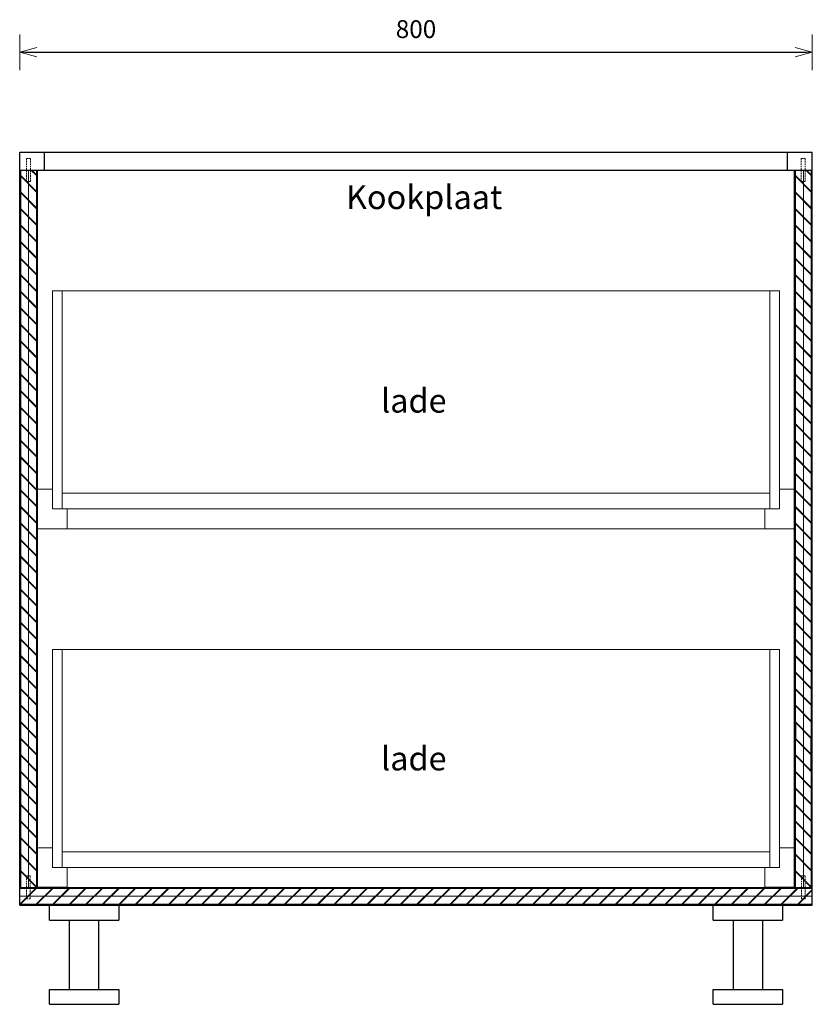
# Model space of a CAD drawing. Units: millimetres. Extents: x 8716 to 39426, y 1603 to 9880.
# Drawn here: x 17148 to 17948, y 8849 to 9843 of the extents above; entities that cross this region are included whole.
import ezdxf

# ---------------------------------------------------------------- set-up
doc = ezdxf.new("R2010")
doc.units = ezdxf.units.MM
doc.header["$LTSCALE"] = 0.5
doc.linetypes.add('HIDDEN2', pattern=[4.7625, 3.175, -1.5875])
for name, color, linetype, lineweight in [('003 Stippellijn', 1, 'HIDDEN2', 18), ('006 Hulplijn 2', 151, 'Continuous', 18), ('007 Bemating', 82, 'Continuous', 18), ('009 Arcering', 9, 'Continuous', 9)]:
    doc.layers.add(name, color=color, linetype=linetype, lineweight=lineweight)
doc.styles.add('1 op 8', font='simplex.shx', dxfattribs={"height": 24})
doc.styles.get("Standard").update_dxf_attribs({"font": 'simplex.shx'})
doc.dimstyles.new('Schaal 1 op 8', dxfattribs={"dimscale": 6, "dimtxt": 3, "dimasz": 1, "dimexe": 1.25, "dimexo": 0.625, "dimgap": 2, "dimtad": 1, "dimdec": 1, "dimtxsty": 'Standard', "dimblk": 'pijl', "dimcen": 0.09, "dimse1": 1, "dimse2": 1, "dimadec": 1, "dimazin": 0, "dimtfac": 1, "dimtdec": 1, "dimtmove": 0, "dimatfit": 3, "dimldrblk": 'pijl02', "dimfxl": 1, "dimarcsym": 0})

# ---------------------------------------------------------------- blocks, each defined once
blk = doc.blocks.new('*U103')
for p, q in [((0, -8), (16, 8)), ((16.71, 8), (0, 8)), ((0, 0), (16.71, 0)), ((0.71, -8), (16.71, 8)), ((33.41, 8), (16.71, 8)), ((16.71, -8), (32.71, 8)), ((16.71, 0), (33.41, 0)), ((17.41, -8), (33.41, 8)), ((50.12, 8), (33.41, 8)), ((33.41, -8), (49.41, 8)), ((33.41, 0), (50.12, 0)), ((34.12, -8), (50.12, 8)), ((66.83, 8), (50.12, 8)), ((50.12, -8), (66.12, 8)), ((50.12, 0), (66.83, 0)), ((50.83, -8), (66.83, 8)), ((83.54, 8), (66.83, 8)), ((66.83, -8), (82.83, 8)), ((66.83, 0), (83.54, 0)), ((67.54, -8), (83.54, 8)), ((100.24, 8), (83.54, 8)), ((83.54, -8), (99.54, 8)), ((83.54, 0), (100.24, 0)), ((84.24, -8), (100.24, 8)), ((116.95, 8), (100.24, 8)), ((100.24, -8), (116.24, 8)), ((100.24, 0), (116.95, 0)), ((100.95, -8), (116.95, 8)), ((133.66, 8), (116.95, 8)), ((116.95, -8), (132.95, 8)), ((116.95, 0), (133.66, 0)), ((117.66, -8), (133.66, 8)), ((150.36, 8), (133.66, 8)), ((133.66, -8), (149.66, 8)), ((133.66, 0), (150.36, 0)), ((134.36, -8), (150.36, 8)), ((167.07, 8), (150.36, 8)), ((150.36, -8), (166.36, 8)), ((150.36, 0), (167.07, 0)), ((151.07, -8), (167.07, 8)), ((183.78, 8), (167.07, 8)), ((167.07, -8), (183.07, 8)), ((167.07, 0), (183.78, 0)), ((167.78, -8), (183.78, 8)), ((200.49, 8), (183.78, 8)), ((183.78, -8), (199.78, 8)), ((183.78, 0), (200.49, 0)), ((184.49, -8), (200.49, 8)), ((217.19, 8), (200.49, 8)), ((200.49, -8), (216.49, 8)), ((200.49, 0), (217.19, 0)), ((201.19, -8), (217.19, 8)), ((233.9, 8), (217.19, 8)), ((217.19, -8), (233.19, 8)), ((217.19, 0), (233.9, 0)), ((217.9, -8), (233.9, 8)), ((250.61, 8), (233.9, 8)), ((233.9, -8), (249.9, 8)), ((233.9, 0), (250.61, 0)), ((234.61, -8), (250.61, 8)), ((267.31, 8), (250.61, 8)), ((250.61, -8), (266.61, 8)), ((250.61, 0), (267.31, 0)), ((251.31, -8), (267.31, 8)), ((284.02, 8), (267.31, 8)), ((267.31, -8), (283.31, 8)), ((267.31, 0), (284.02, 0)), ((268.02, -8), (284.02, 8)), ((300.73, 8), (284.02, 8)), ((284.02, -8), (300.02, 8)), ((284.02, 0), (300.73, 0)), ((284.73, -8), (300.73, 8)), ((317.44, 8), (300.73, 8)), ((300.73, -8), (316.73, 8)), ((300.73, 0), (317.44, 0)), ((301.44, -8), (317.44, 8)), ((334.14, 8), (317.44, 8)), ((317.44, -8), (333.44, 8)), ((317.44, 0), (334.14, 0)), ((318.14, -8), (334.14, 8)), ((350.85, 8), (334.14, 8)), ((334.14, -8), (350.14, 8)), ((334.14, 0), (350.85, 0)), ((334.85, -8), (350.85, 8)), ((367.56, 8), (350.85, 8)), ((350.85, -8), (366.85, 8)), ((350.85, 0), (367.56, 0)), ((351.56, -8), (367.56, 8)), ((384.26, 8), (367.56, 8)), ((367.56, -8), (383.56, 8)), ((367.56, 0), (384.26, 0)), ((368.26, -8), (384.26, 8)), ((400.97, 8), (384.26, 8)), ((384.26, -8), (400.26, 8)), ((384.26, 0), (400.97, 0)), ((384.97, -8), (400.97, 8)), ((417.68, 8), (400.97, 8)), ((400.97, -8), (416.97, 8)), ((400.97, 0), (417.68, 0)), ((401.68, -8), (417.68, 8)), ((434.38, 8), (417.68, 8)), ((417.68, -8), (433.68, 8)), ((417.68, 0), (434.38, 0)), ((418.38, -8), (434.38, 8)), ((451.09, 8), (434.38, 8)), ((434.38, -8), (450.38, 8)), ((434.38, 0), (451.09, 0)), ((435.09, -8), (451.09, 8)), ((467.8, 8), (451.09, 8)), ((451.09, -8), (467.09, 8)), ((451.09, 0), (467.8, 0)), ((451.8, -8), (467.8, 8)), ((484.51, 8), (467.8, 8)), ((467.8, -8), (483.8, 8)), ((467.8, 0), (484.51, 0)), ((468.51, -8), (484.51, 8)), ((501.21, 8), (484.51, 8)), ((484.51, -8), (500.51, 8)), ((484.51, 0), (501.21, 0)), ((485.21, -8), (501.21, 8)), ((517.92, 8), (501.21, 8)), ((501.21, -8), (517.21, 8)), ((501.21, 0), (517.92, 0)), ((501.92, -8), (517.92, 8)), ((534.63, 8), (517.92, 8)), ((517.92, -8), (533.92, 8)), ((517.92, 0), (534.63, 0)), ((518.63, -8), (534.63, 8)), ((551.33, 8), (534.63, 8)), ((534.63, -8), (550.63, 8)), ((534.63, 0), (551.33, 0)), ((535.33, -8), (551.33, 8)), ((568.04, 8), (551.33, 8)), ((551.33, -8), (567.33, 8)), ((551.33, 0), (568.04, 0)), ((552.04, -8), (568.04, 8)), ((584.75, 8), (568.04, 8)), ((568.04, -8), (584.04, 8)), ((568.04, 0), (584.75, 0)), ((568.75, -8), (584.75, 8)), ((601.46, 8), (584.75, 8)), ((584.75, -8), (600.75, 8)), ((584.75, 0), (601.46, 0)), ((585.46, -8), (601.46, 8)), ((618.16, 8), (601.46, 8)), ((601.46, -8), (617.46, 8)), ((601.46, 0), (618.16, 0)), ((602.16, -8), (618.16, 8)), ((634.87, 8), (618.16, 8)), ((618.16, -8), (634.16, 8)), ((618.16, 0), (634.87, 0)), ((618.87, -8), (634.87, 8)), ((651.58, 8), (634.87, 8)), ((634.87, -8), (650.87, 8)), ((634.87, 0), (651.58, 0)), ((635.58, -8), (651.58, 8)), ((668.28, 8), (651.58, 8)), ((651.58, -8), (667.58, 8)), ((651.58, 0), (668.28, 0)), ((652.28, -8), (668.28, 8)), ((684.99, 8), (668.28, 8)), ((668.28, -8), (684.28, 8)), ((668.28, 0), (684.99, 0)), ((668.99, -8), (684.99, 8)), ((701.7, 8), (684.99, 8)), ((684.99, -8), (700.99, 8)), ((684.99, 0), (701.7, 0)), ((685.7, -8), (701.7, 8)), ((718.41, 8), (701.7, 8)), ((701.7, -8), (717.7, 8)), ((701.7, 0), (718.41, 0)), ((702.41, -8), (718.41, 8)), ((735.11, 8), (718.41, 8)), ((718.41, -8), (734.41, 8)), ((718.41, 0), (735.11, 0)), ((719.11, -8), (735.11, 8)), ((751.82, 8), (735.11, 8)), ((735.11, -8), (751.11, 8)), ((735.11, 0), (751.82, 0)), ((735.82, -8), (751.82, 8)), ((768.53, 8), (751.82, 8)), ((751.82, -8), (767.82, 8)), ((751.82, 0), (768.53, 0)), ((752.53, -8), (768.53, 8)), ((785.23, 8), (768.53, 8)), ((768.53, -8), (784.53, 8)), ((768.53, 0), (785.23, 0)), ((769.23, -8), (785.23, 8)), ((0, -8), (16.71, -8)), ((16.71, -8), (33.41, -8)), ((33.41, -8), (50.12, -8)), ((50.12, -8), (66.83, -8)), ((66.83, -8), (83.54, -8)), ((83.54, -8), (100.24, -8)), ((100.24, -8), (116.95, -8)), ((116.95, -8), (133.66, -8)), ((133.66, -8), (150.36, -8)), ((150.36, -8), (167.07, -8)), ((167.07, -8), (183.78, -8)), ((183.78, -8), (200.49, -8)), ((200.49, -8), (217.19, -8)), ((217.19, -8), (233.9, -8)), ((233.9, -8), (250.61, -8)), ((250.61, -8), (267.31, -8)), ((267.31, -8), (284.02, -8)), ((284.02, -8), (300.73, -8)), ((300.73, -8), (317.44, -8)), ((317.44, -8), (334.14, -8)), ((334.14, -8), (350.85, -8)), ((350.85, -8), (367.56, -8)), ((367.56, -8), (384.26, -8)), ((384.26, -8), (400.97, -8)), ((400.97, -8), (417.68, -8)), ((417.68, -8), (434.38, -8)), ((434.38, -8), (451.09, -8)), ((451.09, -8), (467.8, -8)), ((467.8, -8), (484.51, -8)), ((484.51, -8), (501.21, -8)), ((501.21, -8), (517.92, -8)), ((517.92, -8), (534.63, -8)), ((534.63, -8), (551.33, -8)), ((551.33, -8), (568.04, -8)), ((568.04, -8), (584.75, -8)), ((584.75, -8), (601.46, -8)), ((601.46, -8), (618.16, -8)), ((618.16, -8), (634.87, -8)), ((634.87, -8), (651.58, -8)), ((651.58, -8), (668.28, -8)), ((668.28, -8), (684.99, -8)), ((684.99, -8), (701.7, -8)), ((701.7, -8), (718.41, -8)), ((718.41, -8), (735.11, -8)), ((735.11, -8), (751.82, -8)), ((751.82, -8), (768.53, -8)), ((768.53, -8), (785.23, -8))]:
    blk.add_line(p, q)
blk = doc.blocks.new('Lammelo No. 20 kop')
at = {"layer": '003 Stippellijn'}
for p, q in [((-4, 11.5), (-4, -11.5)), ((-4, 11.5), (0, 11.5)), ((0, 11.5), (0, -11.5)), ((-4, -11.5), (0, -11.5))]:
    blk.add_line(p, q, dxfattribs=at)
blk = doc.blocks.new('pijl')
for p, q in [((0, -3), (0, 3)), ((0, 0), (-3, 0)), ((0, 0), (-2.9, 0.78)), ((0, 0), (-2.9, -0.78))]:
    blk.add_line(p, q)
blk = doc.blocks.new('*D129')
at = {"layer": '007 Bemating', "color": 0, "lineweight": -2, "transparency": 16777216}
blk.add_line((17153.96, 9810.07), (17941.96, 9810.07), dxfattribs=at)
at = {"layer": 'Defpoints', "color": 0, "transparency": 16777216}
for p in [(17947.96, 9810.07), (17147.96, 9709.15), (17947.96, 9709.15)]:
    blk.add_point(p, dxfattribs=at)
at = {"layer": '007 Bemating', "color": 0, "lineweight": -2, "transparency": 16777216, "xscale": 6, "yscale": 6, "zscale": 6, "rotation": 180}
blk.add_blockref('pijl', (17147.96, 9810.07), dxfattribs=at)
at = {"layer": '007 Bemating', "color": 0, "lineweight": -2, "transparency": 16777216, "xscale": 6, "yscale": 6, "zscale": 6}
blk.add_blockref('pijl', (17947.96, 9810.07), dxfattribs=at)
at = {"layer": '007 Bemating', "color": 0, "transparency": 16777216, "insert": (17547.96, 9831.07), "char_height": 18, "attachment_point": 5}
blk.add_mtext('800', dxfattribs=at)
blk = doc.blocks.new('pijl02')
for q in [(-3, 0), (-2.9, 0.78), (-2.9, -0.78)]:
    blk.add_line((0, 0), q)

msp = doc.modelspace()

# ---------------------------------------------------------------- linework, layer by layer
for p, q in [((17147.96, 8949.15), (17147.96, 9709.15)), ((17147.96, 9709.15), (17947.96, 9709.15)), ((17172.96, 9691.15), (17172.96, 9709.15)), ((17922.96, 9691.15), (17922.96, 9709.15)), ((17947.96, 8967.15), (17947.96, 9709.15)), ((17147.96, 9691.15), (17947.96, 9691.15)), ((17165.96, 8967.15), (17165.96, 9691.15)), ((17929.96, 8967.15), (17929.96, 9691.15)), ((17165.96, 9329.15), (17165.96, 9369.15)), ((17929.96, 9369.15), (17929.96, 9329.15)), ((17930.96, 9134.22), (17930.96, 9117.51)), ((17946.96, 9100.8), (17946.96, 9117.51)), ((17946.96, 9084.1), (17946.96, 9100.8)), ((17165.96, 8967.15), (17165.96, 9007.15)), ((17929.96, 9007.15), (17929.96, 8967.15)), ((17147.96, 8967.15), (17947.96, 8967.15)), ((17147.96, 8949.15), (17147.96, 8967.15)), ((17147.96, 8967.15), (17165.96, 8967.15)), ((17195.96, 8967.15), (17165.96, 8967.15)), ((17929.96, 8967.15), (17899.96, 8967.15)), ((17929.96, 8967.15), (17947.96, 8967.15)), ((17947.96, 8949.15), (17947.96, 8967.15)), ((17147.96, 8949.15), (17947.96, 8949.15)), ((17177.96, 8934.15), (17177.96, 8949.15)), ((17177.96, 8949.15), (17247.96, 8949.15)), ((17247.96, 8949.15), (17247.96, 8934.15)), ((17847.96, 8934.15), (17847.96, 8949.15)), ((17847.96, 8949.15), (17917.96, 8949.15)), ((17917.96, 8949.15), (17917.96, 8934.15)), ((17177.96, 8934.15), (17247.96, 8934.15)), ((17197.96, 8934.15), (17197.96, 8864.15)), ((17227.96, 8864.15), (17227.96, 8934.15)), ((17847.96, 8934.15), (17917.96, 8934.15)), ((17867.96, 8934.15), (17867.96, 8864.15)), ((17897.96, 8864.15), (17897.96, 8934.15)), ((17177.96, 8849.15), (17177.96, 8864.15)), ((17177.96, 8864.15), (17247.96, 8864.15)), ((17247.96, 8864.15), (17247.96, 8849.15)), ((17847.96, 8849.15), (17847.96, 8864.15)), ((17847.96, 8864.15), (17917.96, 8864.15)), ((17917.96, 8864.15), (17917.96, 8849.15)), ((17177.96, 8849.15), (17247.96, 8849.15)), ((17847.96, 8849.15), (17917.96, 8849.15))]:
    msp.add_line(p, q)
at = {"layer": '006 Hulplijn 2'}
for p, q in [((17180.96, 9349.15), (17180.96, 9569.15)), ((17914.96, 9569.15), (17180.96, 9569.15)), ((17190.96, 9349.15), (17190.96, 9569.15)), ((17904.96, 9349.15), (17904.96, 9569.15)), ((17914.96, 9349.15), (17914.96, 9569.15)), ((17165.96, 9369.15), (17180.96, 9369.15)), ((17190.96, 9365.15), (17904.96, 9365.15)), ((17914.96, 9369.15), (17929.96, 9369.15)), ((17180.96, 9349.15), (17914.96, 9349.15)), ((17195.96, 9349.15), (17195.96, 9329.15)), ((17899.96, 9329.15), (17899.96, 9349.15)), ((17165.96, 9329.15), (17929.96, 9329.15)), ((17195.96, 9329.15), (17165.96, 9329.15)), ((17929.96, 9329.15), (17899.96, 9329.15)), ((17180.96, 8987.15), (17180.96, 9207.15)), ((17914.96, 9207.15), (17180.96, 9207.15)), ((17190.96, 8987.15), (17190.96, 9207.15)), ((17904.96, 8987.15), (17904.96, 9207.15)), ((17914.96, 8987.15), (17914.96, 9207.15)), ((17165.96, 9007.15), (17180.96, 9007.15)), ((17914.96, 9007.15), (17929.96, 9007.15)), ((17190.96, 9003.15), (17904.96, 9003.15)), ((17180.96, 8987.15), (17914.96, 8987.15)), ((17195.96, 8987.15), (17195.96, 8967.15)), ((17899.96, 8967.15), (17899.96, 8987.15))]:
    msp.add_line(p, q, dxfattribs=at)
at = {"layer": '009 Arcering'}
for p, q in [((17148.96, 9691.15), (17148.96, 9685.55)), ((17156.96, 9685.55), (17156.96, 9691.15)), ((17164.96, 9685.55), (17159.36, 9691.15)), ((17164.96, 9686.26), (17160.07, 9691.15)), ((17164.96, 9685.55), (17164.96, 9691.15)), ((17930.96, 9691.15), (17930.96, 9685.55)), ((17938.96, 9685.55), (17938.96, 9691.15)), ((17946.96, 9685.55), (17941.36, 9691.15)), ((17946.96, 9686.26), (17942.07, 9691.15)), ((17946.96, 9685.55), (17946.96, 9691.15)), ((17148.96, 9685.55), (17148.96, 9668.85)), ((17164.96, 9669.55), (17148.96, 9685.55)), ((17164.96, 9668.85), (17148.96, 9684.85)), ((17156.96, 9668.85), (17156.96, 9685.55)), ((17164.96, 9668.85), (17164.96, 9685.55)), ((17930.96, 9685.55), (17930.96, 9668.85)), ((17946.96, 9669.55), (17930.96, 9685.55)), ((17946.96, 9668.85), (17930.96, 9684.85)), ((17938.96, 9668.85), (17938.96, 9685.55)), ((17946.96, 9668.85), (17946.96, 9685.55)), ((17148.96, 9668.85), (17148.96, 9652.14)), ((17164.96, 9652.85), (17148.96, 9668.85)), ((17164.96, 9652.14), (17148.96, 9668.14)), ((17156.96, 9652.14), (17156.96, 9668.85)), ((17164.96, 9652.14), (17164.96, 9668.85)), ((17930.96, 9668.85), (17930.96, 9652.14)), ((17946.96, 9652.85), (17930.96, 9668.85)), ((17946.96, 9652.14), (17930.96, 9668.14)), ((17938.96, 9652.14), (17938.96, 9668.85)), ((17946.96, 9652.14), (17946.96, 9668.85)), ((17148.96, 9652.14), (17148.96, 9635.43)), ((17164.96, 9636.14), (17148.96, 9652.14)), ((17164.96, 9635.43), (17148.96, 9651.43)), ((17156.96, 9635.43), (17156.96, 9652.14)), ((17164.96, 9635.43), (17164.96, 9652.14)), ((17930.96, 9652.14), (17930.96, 9635.43)), ((17946.96, 9636.14), (17930.96, 9652.14)), ((17946.96, 9635.43), (17930.96, 9651.43)), ((17938.96, 9635.43), (17938.96, 9652.14)), ((17946.96, 9635.43), (17946.96, 9652.14)), ((17148.96, 9635.43), (17148.96, 9618.72)), ((17164.96, 9619.43), (17148.96, 9635.43)), ((17164.96, 9618.72), (17148.96, 9634.72)), ((17156.96, 9618.72), (17156.96, 9635.43)), ((17164.96, 9618.72), (17164.96, 9635.43)), ((17930.96, 9635.43), (17930.96, 9618.72)), ((17946.96, 9619.43), (17930.96, 9635.43)), ((17946.96, 9618.72), (17930.96, 9634.72)), ((17938.96, 9618.72), (17938.96, 9635.43)), ((17946.96, 9618.72), (17946.96, 9635.43)), ((17148.96, 9618.72), (17148.96, 9602.02)), ((17164.96, 9602.72), (17148.96, 9618.72)), ((17164.96, 9602.02), (17148.96, 9618.02)), ((17156.96, 9602.02), (17156.96, 9618.72)), ((17164.96, 9602.02), (17164.96, 9618.72)), ((17930.96, 9618.72), (17930.96, 9602.02)), ((17946.96, 9602.72), (17930.96, 9618.72)), ((17946.96, 9602.02), (17930.96, 9618.02)), ((17938.96, 9602.02), (17938.96, 9618.72)), ((17946.96, 9602.02), (17946.96, 9618.72)), ((17148.96, 9602.02), (17148.96, 9585.31)), ((17164.96, 9586.02), (17148.96, 9602.02)), ((17164.96, 9585.31), (17148.96, 9601.31)), ((17156.96, 9585.31), (17156.96, 9602.02)), ((17164.96, 9585.31), (17164.96, 9602.02)), ((17930.96, 9602.02), (17930.96, 9585.31)), ((17946.96, 9586.02), (17930.96, 9602.02)), ((17946.96, 9585.31), (17930.96, 9601.31)), ((17938.96, 9585.31), (17938.96, 9602.02)), ((17946.96, 9585.31), (17946.96, 9602.02)), ((17148.96, 9585.31), (17148.96, 9568.6)), ((17164.96, 9569.31), (17148.96, 9585.31)), ((17164.96, 9568.6), (17148.96, 9584.6)), ((17156.96, 9568.6), (17156.96, 9585.31)), ((17164.96, 9568.6), (17164.96, 9585.31)), ((17930.96, 9585.31), (17930.96, 9568.6)), ((17946.96, 9569.31), (17930.96, 9585.31)), ((17946.96, 9568.6), (17930.96, 9584.6)), ((17938.96, 9568.6), (17938.96, 9585.31)), ((17946.96, 9568.6), (17946.96, 9585.31)), ((17148.96, 9568.6), (17148.96, 9551.9)), ((17164.96, 9552.6), (17148.96, 9568.6)), ((17164.96, 9551.9), (17148.96, 9567.9)), ((17156.96, 9551.9), (17156.96, 9568.6)), ((17164.96, 9551.9), (17164.96, 9568.6)), ((17930.96, 9568.6), (17930.96, 9551.9)), ((17946.96, 9552.6), (17930.96, 9568.6)), ((17946.96, 9551.9), (17930.96, 9567.9)), ((17938.96, 9551.9), (17938.96, 9568.6)), ((17946.96, 9551.9), (17946.96, 9568.6)), ((17148.96, 9551.9), (17148.96, 9535.19)), ((17164.96, 9535.9), (17148.96, 9551.9)), ((17164.96, 9535.19), (17148.96, 9551.19)), ((17156.96, 9535.19), (17156.96, 9551.9)), ((17164.96, 9535.19), (17164.96, 9551.9)), ((17930.96, 9551.9), (17930.96, 9535.19)), ((17946.96, 9535.9), (17930.96, 9551.9)), ((17946.96, 9535.19), (17930.96, 9551.19)), ((17938.96, 9535.19), (17938.96, 9551.9)), ((17946.96, 9535.19), (17946.96, 9551.9)), ((17148.96, 9535.19), (17148.96, 9518.48)), ((17164.96, 9519.19), (17148.96, 9535.19)), ((17164.96, 9518.48), (17148.96, 9534.48)), ((17156.96, 9518.48), (17156.96, 9535.19)), ((17164.96, 9518.48), (17164.96, 9535.19)), ((17930.96, 9535.19), (17930.96, 9518.48)), ((17946.96, 9519.19), (17930.96, 9535.19)), ((17946.96, 9518.48), (17930.96, 9534.48)), ((17938.96, 9518.48), (17938.96, 9535.19)), ((17946.96, 9518.48), (17946.96, 9535.19)), ((17148.96, 9518.48), (17148.96, 9501.77)), ((17164.96, 9502.48), (17148.96, 9518.48)), ((17164.96, 9501.77), (17148.96, 9517.77)), ((17156.96, 9501.77), (17156.96, 9518.48)), ((17164.96, 9501.77), (17164.96, 9518.48)), ((17930.96, 9518.48), (17930.96, 9501.77)), ((17946.96, 9502.48), (17930.96, 9518.48)), ((17946.96, 9501.77), (17930.96, 9517.77)), ((17938.96, 9501.77), (17938.96, 9518.48)), ((17946.96, 9501.77), (17946.96, 9518.48)), ((17148.96, 9501.77), (17148.96, 9485.07)), ((17164.96, 9485.77), (17148.96, 9501.77)), ((17164.96, 9485.07), (17148.96, 9501.07)), ((17156.96, 9485.07), (17156.96, 9501.77)), ((17164.96, 9485.07), (17164.96, 9501.77)), ((17930.96, 9501.77), (17930.96, 9485.07)), ((17946.96, 9485.77), (17930.96, 9501.77)), ((17946.96, 9485.07), (17930.96, 9501.07)), ((17938.96, 9485.07), (17938.96, 9501.77)), ((17946.96, 9485.07), (17946.96, 9501.77)), ((17148.96, 9485.07), (17148.96, 9468.36)), ((17164.96, 9469.07), (17148.96, 9485.07)), ((17164.96, 9468.36), (17148.96, 9484.36)), ((17156.96, 9468.36), (17156.96, 9485.07)), ((17164.96, 9468.36), (17164.96, 9485.07)), ((17930.96, 9485.07), (17930.96, 9468.36)), ((17946.96, 9469.07), (17930.96, 9485.07)), ((17946.96, 9468.36), (17930.96, 9484.36)), ((17938.96, 9468.36), (17938.96, 9485.07)), ((17946.96, 9468.36), (17946.96, 9485.07)), ((17148.96, 9468.36), (17148.96, 9451.65)), ((17164.96, 9452.36), (17148.96, 9468.36)), ((17164.96, 9451.65), (17148.96, 9467.65)), ((17156.96, 9451.65), (17156.96, 9468.36)), ((17164.96, 9451.65), (17164.96, 9468.36)), ((17930.96, 9468.36), (17930.96, 9451.65)), ((17946.96, 9452.36), (17930.96, 9468.36)), ((17946.96, 9451.65), (17930.96, 9467.65)), ((17938.96, 9451.65), (17938.96, 9468.36)), ((17946.96, 9451.65), (17946.96, 9468.36)), ((17148.96, 9451.65), (17148.96, 9434.95)), ((17164.96, 9435.65), (17148.96, 9451.65)), ((17164.96, 9434.95), (17148.96, 9450.95)), ((17156.96, 9434.95), (17156.96, 9451.65)), ((17164.96, 9434.95), (17164.96, 9451.65)), ((17930.96, 9451.65), (17930.96, 9434.95)), ((17946.96, 9435.65), (17930.96, 9451.65)), ((17946.96, 9434.95), (17930.96, 9450.95)), ((17938.96, 9434.95), (17938.96, 9451.65)), ((17946.96, 9434.95), (17946.96, 9451.65)), ((17148.96, 9434.95), (17148.96, 9418.24)), ((17164.96, 9418.95), (17148.96, 9434.95)), ((17164.96, 9418.24), (17148.96, 9434.24)), ((17156.96, 9418.24), (17156.96, 9434.95)), ((17164.96, 9418.24), (17164.96, 9434.95)), ((17930.96, 9434.95), (17930.96, 9418.24)), ((17946.96, 9418.95), (17930.96, 9434.95)), ((17946.96, 9418.24), (17930.96, 9434.24)), ((17938.96, 9418.24), (17938.96, 9434.95)), ((17946.96, 9418.24), (17946.96, 9434.95)), ((17148.96, 9418.24), (17148.96, 9401.53)), ((17164.96, 9402.24), (17148.96, 9418.24)), ((17164.96, 9401.53), (17148.96, 9417.53)), ((17156.96, 9401.53), (17156.96, 9418.24)), ((17164.96, 9401.53), (17164.96, 9418.24)), ((17930.96, 9418.24), (17930.96, 9401.53)), ((17946.96, 9402.24), (17930.96, 9418.24)), ((17946.96, 9401.53), (17930.96, 9417.53)), ((17938.96, 9401.53), (17938.96, 9418.24)), ((17946.96, 9401.53), (17946.96, 9418.24)), ((17148.96, 9401.53), (17148.96, 9384.82)), ((17164.96, 9385.53), (17148.96, 9401.53)), ((17164.96, 9384.82), (17148.96, 9400.82)), ((17156.96, 9384.82), (17156.96, 9401.53)), ((17164.96, 9384.82), (17164.96, 9401.53)), ((17930.96, 9401.53), (17930.96, 9384.82)), ((17946.96, 9385.53), (17930.96, 9401.53)), ((17946.96, 9384.82), (17930.96, 9400.82)), ((17938.96, 9384.82), (17938.96, 9401.53)), ((17946.96, 9384.82), (17946.96, 9401.53)), ((17148.96, 9384.82), (17148.96, 9368.12)), ((17164.96, 9368.82), (17148.96, 9384.82)), ((17164.96, 9368.12), (17148.96, 9384.12)), ((17156.96, 9368.12), (17156.96, 9384.82)), ((17164.96, 9368.12), (17164.96, 9384.82)), ((17930.96, 9384.82), (17930.96, 9368.12)), ((17946.96, 9368.82), (17930.96, 9384.82)), ((17946.96, 9368.12), (17930.96, 9384.12)), ((17938.96, 9368.12), (17938.96, 9384.82)), ((17946.96, 9368.12), (17946.96, 9384.82)), ((17148.96, 9368.12), (17148.96, 9351.41)), ((17164.96, 9352.12), (17148.96, 9368.12)), ((17164.96, 9351.41), (17148.96, 9367.41)), ((17156.96, 9351.41), (17156.96, 9368.12)), ((17164.96, 9351.41), (17164.96, 9368.12)), ((17930.96, 9368.12), (17930.96, 9351.41)), ((17946.96, 9352.12), (17930.96, 9368.12)), ((17946.96, 9351.41), (17930.96, 9367.41)), ((17938.96, 9351.41), (17938.96, 9368.12)), ((17946.96, 9351.41), (17946.96, 9368.12)), ((17148.96, 9351.41), (17148.96, 9334.7)), ((17164.96, 9335.41), (17148.96, 9351.41)), ((17156.96, 9334.7), (17156.96, 9351.41)), ((17164.96, 9334.7), (17164.96, 9351.41)), ((17930.96, 9351.41), (17930.96, 9334.7)), ((17946.96, 9335.41), (17930.96, 9351.41)), ((17938.96, 9334.7), (17938.96, 9351.41)), ((17946.96, 9334.7), (17946.96, 9351.41)), ((17164.96, 9334.7), (17148.96, 9350.7)), ((17946.96, 9334.7), (17930.96, 9350.7)), ((17148.96, 9334.7), (17148.96, 9318)), ((17164.96, 9318.7), (17148.96, 9334.7)), ((17164.96, 9318), (17148.96, 9334)), ((17156.96, 9318), (17156.96, 9334.7)), ((17164.96, 9318), (17164.96, 9334.7)), ((17930.96, 9334.7), (17930.96, 9318)), ((17946.96, 9318.7), (17930.96, 9334.7)), ((17946.96, 9318), (17930.96, 9334)), ((17938.96, 9318), (17938.96, 9334.7)), ((17946.96, 9318), (17946.96, 9334.7)), ((17148.96, 9318), (17148.96, 9301.29)), ((17164.96, 9302), (17148.96, 9318)), ((17164.96, 9301.29), (17148.96, 9317.29)), ((17156.96, 9301.29), (17156.96, 9318)), ((17164.96, 9301.29), (17164.96, 9318)), ((17930.96, 9318), (17930.96, 9301.29)), ((17946.96, 9302), (17930.96, 9318)), ((17946.96, 9301.29), (17930.96, 9317.29)), ((17938.96, 9301.29), (17938.96, 9318)), ((17946.96, 9301.29), (17946.96, 9318)), ((17148.96, 9301.29), (17148.96, 9284.58)), ((17164.96, 9285.29), (17148.96, 9301.29)), ((17164.96, 9284.58), (17148.96, 9300.58)), ((17156.96, 9284.58), (17156.96, 9301.29)), ((17164.96, 9284.58), (17164.96, 9301.29)), ((17930.96, 9301.29), (17930.96, 9284.58)), ((17946.96, 9285.29), (17930.96, 9301.29)), ((17946.96, 9284.58), (17930.96, 9300.58)), ((17938.96, 9284.58), (17938.96, 9301.29)), ((17946.96, 9284.58), (17946.96, 9301.29)), ((17148.96, 9284.58), (17148.96, 9267.88)), ((17164.96, 9268.58), (17148.96, 9284.58)), ((17164.96, 9267.88), (17148.96, 9283.88)), ((17156.96, 9267.88), (17156.96, 9284.58)), ((17164.96, 9267.88), (17164.96, 9284.58)), ((17930.96, 9284.58), (17930.96, 9267.88)), ((17946.96, 9268.58), (17930.96, 9284.58)), ((17946.96, 9267.88), (17930.96, 9283.88)), ((17938.96, 9267.88), (17938.96, 9284.58)), ((17946.96, 9267.88), (17946.96, 9284.58)), ((17148.96, 9267.88), (17148.96, 9251.17)), ((17164.96, 9251.88), (17148.96, 9267.88)), ((17164.96, 9251.17), (17148.96, 9267.17)), ((17156.96, 9251.17), (17156.96, 9267.88)), ((17164.96, 9251.17), (17164.96, 9267.88)), ((17930.96, 9267.88), (17930.96, 9251.17)), ((17946.96, 9251.88), (17930.96, 9267.88)), ((17946.96, 9251.17), (17930.96, 9267.17)), ((17938.96, 9251.17), (17938.96, 9267.88)), ((17946.96, 9251.17), (17946.96, 9267.88)), ((17148.96, 9251.17), (17148.96, 9234.46)), ((17164.96, 9235.17), (17148.96, 9251.17)), ((17164.96, 9234.46), (17148.96, 9250.46)), ((17156.96, 9234.46), (17156.96, 9251.17)), ((17164.96, 9234.46), (17164.96, 9251.17)), ((17930.96, 9251.17), (17930.96, 9234.46)), ((17946.96, 9235.17), (17930.96, 9251.17)), ((17946.96, 9234.46), (17930.96, 9250.46)), ((17938.96, 9234.46), (17938.96, 9251.17)), ((17946.96, 9234.46), (17946.96, 9251.17)), ((17148.96, 9234.46), (17148.96, 9217.75)), ((17164.96, 9218.46), (17148.96, 9234.46)), ((17164.96, 9217.75), (17148.96, 9233.75)), ((17156.96, 9217.75), (17156.96, 9234.46)), ((17164.96, 9217.75), (17164.96, 9234.46)), ((17930.96, 9234.46), (17930.96, 9217.75)), ((17946.96, 9218.46), (17930.96, 9234.46)), ((17946.96, 9217.75), (17930.96, 9233.75)), ((17938.96, 9217.75), (17938.96, 9234.46)), ((17946.96, 9217.75), (17946.96, 9234.46)), ((17148.96, 9217.75), (17148.96, 9201.05)), ((17164.96, 9201.75), (17148.96, 9217.75)), ((17164.96, 9201.05), (17148.96, 9217.05)), ((17156.96, 9201.05), (17156.96, 9217.75)), ((17164.96, 9201.05), (17164.96, 9217.75)), ((17930.96, 9217.75), (17930.96, 9201.05)), ((17946.96, 9201.75), (17930.96, 9217.75)), ((17946.96, 9201.05), (17930.96, 9217.05)), ((17938.96, 9201.05), (17938.96, 9217.75)), ((17946.96, 9201.05), (17946.96, 9217.75)), ((17148.96, 9201.05), (17148.96, 9184.34)), ((17164.96, 9185.05), (17148.96, 9201.05)), ((17164.96, 9184.34), (17148.96, 9200.34)), ((17156.96, 9184.34), (17156.96, 9201.05)), ((17164.96, 9184.34), (17164.96, 9201.05)), ((17930.96, 9201.05), (17930.96, 9184.34)), ((17946.96, 9185.05), (17930.96, 9201.05)), ((17946.96, 9184.34), (17930.96, 9200.34)), ((17938.96, 9184.34), (17938.96, 9201.05)), ((17946.96, 9184.34), (17946.96, 9201.05)), ((17148.96, 9184.34), (17148.96, 9167.63)), ((17164.96, 9168.34), (17148.96, 9184.34)), ((17164.96, 9167.63), (17148.96, 9183.63)), ((17156.96, 9167.63), (17156.96, 9184.34)), ((17164.96, 9167.63), (17164.96, 9184.34)), ((17930.96, 9184.34), (17930.96, 9167.63)), ((17946.96, 9168.34), (17930.96, 9184.34)), ((17946.96, 9167.63), (17930.96, 9183.63)), ((17938.96, 9167.63), (17938.96, 9184.34)), ((17946.96, 9167.63), (17946.96, 9184.34)), ((17148.96, 9167.63), (17148.96, 9150.93)), ((17164.96, 9151.63), (17148.96, 9167.63)), ((17164.96, 9150.93), (17148.96, 9166.93)), ((17156.96, 9150.93), (17156.96, 9167.63)), ((17164.96, 9150.93), (17164.96, 9167.63)), ((17930.96, 9167.63), (17930.96, 9150.93)), ((17946.96, 9151.63), (17930.96, 9167.63)), ((17946.96, 9150.93), (17930.96, 9166.93)), ((17938.96, 9150.93), (17938.96, 9167.63)), ((17946.96, 9150.93), (17946.96, 9167.63)), ((17148.96, 9150.93), (17148.96, 9134.22)), ((17164.96, 9134.93), (17148.96, 9150.93)), ((17164.96, 9134.22), (17148.96, 9150.22)), ((17156.96, 9134.22), (17156.96, 9150.93)), ((17164.96, 9134.22), (17164.96, 9150.93)), ((17930.96, 9150.93), (17930.96, 9134.22)), ((17946.96, 9134.93), (17930.96, 9150.93)), ((17946.96, 9134.22), (17930.96, 9150.22)), ((17938.96, 9134.22), (17938.96, 9150.93)), ((17946.96, 9134.22), (17946.96, 9150.93)), ((17148.96, 9134.22), (17148.96, 9117.51)), ((17164.96, 9118.22), (17148.96, 9134.22)), ((17164.96, 9117.51), (17148.96, 9133.51)), ((17156.96, 9117.51), (17156.96, 9134.22)), ((17164.96, 9117.51), (17164.96, 9134.22)), ((17946.96, 9118.22), (17930.96, 9134.22)), ((17946.96, 9117.51), (17930.96, 9133.51)), ((17938.96, 9117.51), (17938.96, 9134.22)), ((17946.96, 9117.51), (17946.96, 9134.22)), ((17148.96, 9117.51), (17148.96, 9100.8)), ((17164.96, 9101.51), (17148.96, 9117.51)), ((17164.96, 9100.8), (17148.96, 9116.8)), ((17156.96, 9100.8), (17156.96, 9117.51)), ((17164.96, 9100.8), (17164.96, 9117.51)), ((17930.96, 9117.51), (17930.96, 9100.8)), ((17946.96, 9101.51), (17930.96, 9117.51)), ((17946.96, 9100.8), (17930.96, 9116.8)), ((17938.96, 9100.8), (17938.96, 9117.51)), ((17148.96, 9100.8), (17148.96, 9084.1)), ((17164.96, 9084.8), (17148.96, 9100.8)), ((17164.96, 9084.1), (17148.96, 9100.1)), ((17156.96, 9084.1), (17156.96, 9100.8)), ((17164.96, 9084.1), (17164.96, 9100.8)), ((17930.96, 9100.8), (17930.96, 9084.1)), ((17946.96, 9084.8), (17930.96, 9100.8)), ((17946.96, 9084.1), (17930.96, 9100.1)), ((17938.96, 9084.1), (17938.96, 9100.8)), ((17148.96, 9084.1), (17148.96, 9067.39)), ((17164.96, 9068.1), (17148.96, 9084.1)), ((17164.96, 9067.39), (17148.96, 9083.39)), ((17156.96, 9067.39), (17156.96, 9084.1)), ((17164.96, 9067.39), (17164.96, 9084.1)), ((17930.96, 9084.1), (17930.96, 9067.39)), ((17946.96, 9068.1), (17930.96, 9084.1)), ((17946.96, 9067.39), (17930.96, 9083.39)), ((17938.96, 9067.39), (17938.96, 9084.1)), ((17946.96, 9067.39), (17946.96, 9084.1)), ((17148.96, 9067.39), (17148.96, 9050.68)), ((17164.96, 9051.39), (17148.96, 9067.39)), ((17164.96, 9050.68), (17148.96, 9066.68)), ((17156.96, 9050.68), (17156.96, 9067.39)), ((17164.96, 9050.68), (17164.96, 9067.39)), ((17930.96, 9067.39), (17930.96, 9050.68)), ((17946.96, 9051.39), (17930.96, 9067.39)), ((17946.96, 9050.68), (17930.96, 9066.68)), ((17938.96, 9050.68), (17938.96, 9067.39)), ((17946.96, 9050.68), (17946.96, 9067.39)), ((17148.96, 9050.68), (17148.96, 9033.98)), ((17164.96, 9034.68), (17148.96, 9050.68)), ((17164.96, 9033.98), (17148.96, 9049.98)), ((17156.96, 9033.98), (17156.96, 9050.68)), ((17164.96, 9033.98), (17164.96, 9050.68)), ((17930.96, 9050.68), (17930.96, 9033.98)), ((17946.96, 9034.68), (17930.96, 9050.68)), ((17946.96, 9033.98), (17930.96, 9049.98)), ((17938.96, 9033.98), (17938.96, 9050.68)), ((17946.96, 9033.98), (17946.96, 9050.68)), ((17148.96, 9033.98), (17148.96, 9017.27)), ((17164.96, 9017.98), (17148.96, 9033.98)), ((17164.96, 9017.27), (17148.96, 9033.27)), ((17156.96, 9017.27), (17156.96, 9033.98)), ((17164.96, 9017.27), (17164.96, 9033.98)), ((17930.96, 9033.98), (17930.96, 9017.27)), ((17946.96, 9017.98), (17930.96, 9033.98)), ((17946.96, 9017.27), (17930.96, 9033.27)), ((17938.96, 9017.27), (17938.96, 9033.98)), ((17946.96, 9017.27), (17946.96, 9033.98)), ((17148.96, 9017.27), (17148.96, 9000.56)), ((17164.96, 9001.27), (17148.96, 9017.27)), ((17164.96, 9000.56), (17148.96, 9016.56)), ((17156.96, 9000.56), (17156.96, 9017.27)), ((17164.96, 9000.56), (17164.96, 9017.27)), ((17930.96, 9017.27), (17930.96, 9000.56)), ((17946.96, 9001.27), (17930.96, 9017.27)), ((17946.96, 9000.56), (17930.96, 9016.56)), ((17938.96, 9000.56), (17938.96, 9017.27)), ((17946.96, 9000.56), (17946.96, 9017.27)), ((17148.96, 9000.56), (17148.96, 8983.85)), ((17164.96, 8984.56), (17148.96, 9000.56)), ((17164.96, 8983.85), (17148.96, 8999.85)), ((17156.96, 8983.85), (17156.96, 9000.56)), ((17164.96, 8983.85), (17164.96, 9000.56)), ((17930.96, 9000.56), (17930.96, 8983.85)), ((17946.96, 8984.56), (17930.96, 9000.56)), ((17946.96, 8983.85), (17930.96, 8999.85)), ((17938.96, 8983.85), (17938.96, 9000.56)), ((17946.96, 8983.85), (17946.96, 9000.56)), ((17148.96, 8983.85), (17148.96, 8967.15)), ((17164.96, 8967.85), (17148.96, 8983.85)), ((17156.96, 8967.15), (17156.96, 8983.85)), ((17164.96, 8967.15), (17164.96, 8983.85)), ((17930.96, 8983.85), (17930.96, 8967.15)), ((17946.96, 8967.85), (17930.96, 8983.85)), ((17938.96, 8967.15), (17938.96, 8983.85)), ((17946.96, 8967.15), (17946.96, 8983.85)), ((17164.96, 8967.15), (17148.96, 8983.15)), ((17946.96, 8967.15), (17930.96, 8983.15)), ((17947.96, 8966.15), (17933.19, 8966.15)), ((17933.19, 8950.15), (17947.96, 8964.91)), ((17933.9, 8950.15), (17947.96, 8964.21)), ((17933.19, 8958.15), (17947.96, 8958.15)), ((17933.19, 8950.15), (17947.96, 8950.15))]:
    msp.add_line(p, q, dxfattribs=at)

# ---------------------------------------------------------------- block references
at = {"layer": '003 Stippellijn'}
for p in [(17158.8, 9691.15), (17940.83, 9691.15), (17158.69, 8967.15), (17940.91, 8967.15)]:
    msp.add_blockref('Lammelo No. 20 kop', p, dxfattribs=at)
at = {"layer": '009 Arcering'}
msp.add_blockref('*U103', (17147.96, 8958.15), dxfattribs=at)

# ---------------------------------------------------------------- texts
at = {"layer": '006 Hulplijn 2', "char_height": 24, "attachment_point": 1, "style": '1 op 8'}
for s, width, insert in [('Kookplaat', 56.95, (17477.3, 9675.76)), ('lade', 49.2617, (17512.61, 9470.33)), ('lade', 49.2617, (17512.61, 9109.22))]:
    msp.add_mtext_dynamic_manual_height_columns(s, width=width, gutter_width=60, heights=[0], dxfattribs=dict(at, insert=insert))

# ---------------------------------------------------------------- dimensions: what is measured, and where the dimension line sits
at = {"layer": '007 Bemating'}
dim = msp.add_linear_dim(base=(17947.96, 9810.07), p1=(17147.96, 9709.15), p2=(17947.96, 9709.15), dimstyle='Schaal 1 op 8', dxfattribs=at)
dim.commit()
dim.dimension.update_dxf_attribs({"geometry": '*D129', "text_midpoint": (17547.96, 9831.07)})

doc.saveas('drawing.dxf')
